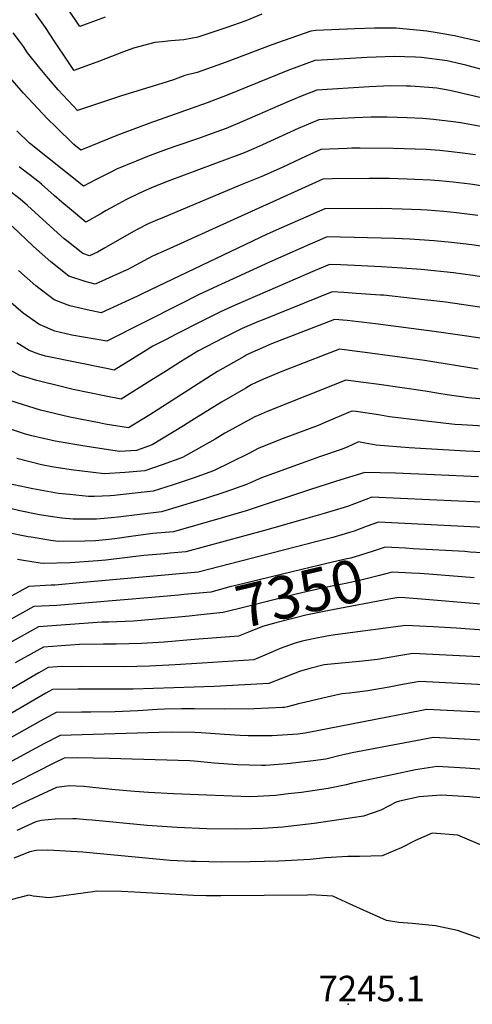
# Model space of a CAD drawing. Units: inches. Extents: x 2598877 to 2604557, y 1534263 to 1539663.
# Drawn here: x 2600398 to 2600704, y 1536153 to 1536818 of the extents above; entities that cross this region are included whole.
import ezdxf
from ezdxf.enums import TextEntityAlignment as Align

# ---------------------------------------------------------------- set-up
doc = ezdxf.new("R2010")
doc.units = ezdxf.units.IN
doc.header["$MEASUREMENT"] = 0
doc.layers.add('tile_2643_05_contour_10ft', color=1, linetype='Continuous')
doc.layers.add('tile_2643_05_spot_elev', color=165, linetype='Continuous')
doc.styles.add('Arial', font='arial.ttf')

msp = doc.modelspace()

# ---------------------------------------------------------------- linework, layer by layer
at = {"layer": 'tile_2643_05_contour_10ft'}
for points, elevation in [([(2600562.01, 1536822.24), (2600551.14, 1536817.72), (2600538.22, 1536813.26), (2600518.6, 1536806.66), (2600509.15, 1536804.79), (2600500.56, 1536804.12), (2600494.49, 1536803.48), (2600489.6, 1536802.96), (2600475.19, 1536799.16), (2600468.44, 1536796.78), (2600452.26, 1536790.48), (2600435.59, 1536784.25), (2600435.11, 1536784.09), (2600434.82, 1536784.42), (2600428.47, 1536793.84), (2600424.24, 1536800.11), (2600422.03, 1536803.52), (2600415.66, 1536813.25), (2600413.44, 1536816.38), (2600408.94, 1536822.68)], 7550), ([(2600455.99, 1536820.24), (2600450, 1536817.92), (2600438.91, 1536813.89), (2600430.55, 1536826.17)], 7560), ([(2600736.36, 1536797.44), (2600692.36, 1536807.5), (2600689.52, 1536808.1), (2600680.51, 1536809.58), (2600673.52, 1536810.68), (2600652.78, 1536812.64), (2600638.13, 1536812.77), (2600624.8, 1536812.25), (2600598.46, 1536811.08), (2600596.67, 1536810.97), (2600595.2, 1536810.69), (2600577.1, 1536804.48), (2600568.7, 1536801.51), (2600537.84, 1536789.85), (2600518.22, 1536782.7), (2600509.94, 1536780.63), (2600502.27, 1536777.91), (2600494.42, 1536775.32), (2600467.19, 1536767.05), (2600437.43, 1536757.02), (2600434.32, 1536760.28), (2600424.32, 1536771.04), (2600417.76, 1536778.62), (2600411.07, 1536786.76), (2600403.6, 1536796.08), (2600400.78, 1536800.33), (2600398.83, 1536803.05), (2600393.92, 1536809.65)], 7540), ([(2600713.31, 1536784.23), (2600699.9, 1536787.7), (2600687.26, 1536790.6), (2600670, 1536792.8), (2600665.85, 1536793.2), (2600651.48, 1536793.47), (2600633.3, 1536792.92), (2600606.47, 1536791.43), (2600597.91, 1536790.94), (2600579.64, 1536784.1), (2600538.61, 1536767.42), (2600525.12, 1536762.2), (2600485.51, 1536748.23), (2600463.85, 1536740.19), (2600439.65, 1536730.36), (2600434.96, 1536734.19), (2600422.63, 1536746.04), (2600417, 1536751.48), (2600400.9, 1536768.72), (2600385.9, 1536785.93)], 7530), ([(2600716.37, 1536764.33), (2600701.82, 1536767.75), (2600689.09, 1536770.52), (2600680.38, 1536772.14), (2600674.89, 1536772.73), (2600662.47, 1536773.55), (2600659.89, 1536773.64), (2600649.2, 1536773.67), (2600644.15, 1536773.49), (2600634.61, 1536773.1), (2600599.23, 1536770.87), (2600588.14, 1536766.5), (2600579.47, 1536762.97), (2600548.52, 1536749.44), (2600537.87, 1536745.02), (2600525.29, 1536740.44), (2600519.21, 1536738.26), (2600503.87, 1536733.06), (2600495.51, 1536730.02), (2600484.58, 1536725.96), (2600477.09, 1536722.9), (2600463.77, 1536717.33), (2600460.9, 1536715.92), (2600449.96, 1536710.44), (2600441.32, 1536705.98), (2600404.92, 1536735.09), (2600396.24, 1536743.32)], 7520), ([(2600719.96, 1536744.56), (2600696.59, 1536748.82), (2600691.44, 1536749.5), (2600678.07, 1536751.11), (2600670.81, 1536751.59), (2600660.36, 1536752.24), (2600646.67, 1536752.6), (2600635.82, 1536752.51), (2600624.95, 1536752.12), (2600606.52, 1536751.12), (2600600.56, 1536750.79), (2600596.22, 1536749.02), (2600586.61, 1536744.91), (2600562.37, 1536733.87), (2600556.25, 1536731.21), (2600550.08, 1536728.57), (2600528.92, 1536720.59), (2600499.71, 1536709.8), (2600489.04, 1536705.47), (2600482.23, 1536702.61), (2600472.28, 1536697.85), (2600469.97, 1536696.71), (2600462.5, 1536692.6), (2600456.77, 1536689.4), (2600452.75, 1536687.05), (2600442.99, 1536681.6), (2600431.91, 1536690.8), (2600426.74, 1536695.17), (2600421.65, 1536699.75), (2600413.04, 1536707.29), (2600411.4, 1536708.72), (2600397.83, 1536719.01)], 7510), ([(2600706.48, 1536727.06), (2600697.67, 1536728.3), (2600690.3, 1536729.22), (2600682.32, 1536729.96), (2600673.05, 1536730.64), (2600651.04, 1536731.48), (2600628.46, 1536731.74), (2600622.79, 1536731.62), (2600619.59, 1536731.5), (2600601.88, 1536730.72), (2600592.05, 1536726.22), (2600575.69, 1536718.54), (2600562.01, 1536712.5), (2600547.43, 1536706.56), (2600494.32, 1536684.4), (2600491.5, 1536683.22), (2600485.19, 1536680.48), (2600477.72, 1536676.64), (2600475.11, 1536675.28), (2600455.07, 1536663.93), (2600450.89, 1536661.44), (2600445.41, 1536658.92), (2600440.99, 1536660.39), (2600430.05, 1536669.07), (2600428.44, 1536670.39), (2600418.84, 1536678.97), (2600403.45, 1536692.96), (2600398.67, 1536697.19), (2600389.78, 1536703.9)], 7500), ([(2600728.06, 1536703.54), (2600702.89, 1536707.32), (2600691.38, 1536708.74), (2600681.97, 1536709.62), (2600675.92, 1536710.06), (2600660.26, 1536710.76), (2600648.04, 1536711.1), (2600634.52, 1536711.22), (2600609.71, 1536710.81), (2600603.21, 1536710.64), (2600497.22, 1536662.76), (2600488.12, 1536658.57), (2600485.2, 1536657.01), (2600471.37, 1536649.65), (2600468.21, 1536648.2), (2600449.33, 1536639.66), (2600442.45, 1536641.46), (2600431.48, 1536645.15), (2600419.34, 1536654.81), (2600407.69, 1536665.25), (2600393.11, 1536678.83)], 7490), ([(2600708.06, 1536686.2), (2600693.52, 1536687.93), (2600684.99, 1536688.88), (2600673.78, 1536689.68), (2600669.46, 1536689.98), (2600656.77, 1536690.51), (2600643.18, 1536690.81), (2600604.53, 1536690.57), (2600575.34, 1536677.84), (2600565.63, 1536673.59), (2600481.53, 1536633.38), (2600477.94, 1536631.71), (2600453.25, 1536620.4), (2600443.84, 1536622.43), (2600432.24, 1536625.1), (2600430.26, 1536625.78), (2600421.47, 1536629.11), (2600409.16, 1536638.49), (2600397.55, 1536649)], 7480), ([(2600735.52, 1536661.55), (2600704.04, 1536666.25), (2600690.2, 1536667.86), (2600678.6, 1536669.03), (2600662.1, 1536670.11), (2600651.79, 1536670.53), (2600606.13, 1536671.63), (2600596.34, 1536667.42), (2600576.84, 1536658.96), (2600567.13, 1536654.67), (2600545.06, 1536644.46), (2600532.18, 1536638.48), (2600519.27, 1536632.46), (2600506.8, 1536626.11), (2600457.17, 1536601.14), (2600433.56, 1536605.34), (2600421.99, 1536607.99), (2600412.2, 1536612.19), (2600411.19, 1536612.64), (2600400.72, 1536620.18), (2600390.62, 1536628.75)], 7470), ([(2600752.65, 1536638.17), (2600736.13, 1536640.83), (2600704.65, 1536645.56), (2600691.62, 1536647.3), (2600669.74, 1536649.66), (2600656.94, 1536650.62), (2600642.94, 1536651.48), (2600615.32, 1536652.74), (2600607.8, 1536653.03), (2600598, 1536648.91), (2600565.79, 1536635), (2600544, 1536625.52), (2600534.03, 1536621.06), (2600521.45, 1536614.79), (2600504.51, 1536606.22), (2600496.81, 1536602.21), (2600488.37, 1536597.77), (2600482.21, 1536593.91), (2600462.04, 1536581.62), (2600456.93, 1536582.65), (2600415.8, 1536591.11), (2600411.28, 1536592.47), (2600404.65, 1536594.93), (2600396.44, 1536600.05)], 7460), ([(2600750.24, 1536618.14), (2600686.5, 1536627.47), (2600663.93, 1536630.13), (2600644.34, 1536632.22), (2600642.27, 1536632.36), (2600625.86, 1536633.46), (2600617.49, 1536634.01), (2600609.47, 1536634.44), (2600562.13, 1536615.38), (2600559.73, 1536614.41), (2600548.8, 1536609.65), (2600536.07, 1536603.5), (2600518.72, 1536594.4), (2600507.09, 1536587.28), (2600497.48, 1536581.26), (2600487.04, 1536574.52), (2600466.91, 1536562.09), (2600456.56, 1536563.97), (2600434.48, 1536568.51), (2600427.12, 1536570.24), (2600409.76, 1536574.65), (2600402.36, 1536576.79), (2600398.43, 1536577.98), (2600387.78, 1536583.92)], 7450), ([(2600747.84, 1536598.2), (2600728.83, 1536600.44), (2600678.55, 1536607.81), (2600638.81, 1536612.87), (2600619.61, 1536615.23), (2600611.14, 1536615.84), (2600568.63, 1536599.39), (2600564.46, 1536597.69), (2600553.29, 1536592.57), (2600551.43, 1536591.64), (2600550.05, 1536590.93), (2600531.99, 1536580.59), (2600527.63, 1536577.92), (2600491.92, 1536554.95), (2600486.33, 1536551.5), (2600471.77, 1536542.57), (2600456.05, 1536545.21), (2600452.06, 1536545.92), (2600432.23, 1536549.74), (2600412.3, 1536554.54), (2600392.17, 1536560.9)], 7440), ([(2600708.32, 1536582.21), (2600671.89, 1536588.12), (2600631.89, 1536593.58), (2600626.48, 1536594.29), (2600614.55, 1536595.71), (2600605.76, 1536592.44), (2600575.51, 1536580.61), (2600563.16, 1536575.44), (2600558.26, 1536573.29), (2600554.83, 1536571.59), (2600551.24, 1536569.54), (2600534.72, 1536560.04), (2600514.71, 1536547.57), (2600509.11, 1536543.93), (2600487.89, 1536531.19), (2600477.21, 1536527.29), (2600465.67, 1536526.64), (2600443.77, 1536529.95), (2600422.14, 1536533.65), (2600406.51, 1536537.28), (2600402.3, 1536538.37), (2600385.85, 1536543.69)], 7430), ([(2600717.06, 1536561.54), (2600704.05, 1536562.72), (2600701.7, 1536562.95), (2600687.32, 1536565.04), (2600681.58, 1536565.92), (2600672.37, 1536567.46), (2600641.3, 1536571.84), (2600630.76, 1536573.28), (2600618.79, 1536574.85), (2600565.57, 1536553.64), (2600561.56, 1536551.91), (2600557.21, 1536550.01), (2600537.04, 1536539), (2600530.42, 1536534.91), (2600508.31, 1536522.55), (2600494.65, 1536517.56), (2600482.84, 1536513.5), (2600469.55, 1536512.37), (2600455.39, 1536511.56), (2600433, 1536514.15), (2600419.95, 1536516.27), (2600413.06, 1536517.54), (2600396.23, 1536521.81)], 7420), ([(2600715.75, 1536543.54), (2600697.26, 1536544.6), (2600692.39, 1536544.9), (2600671.12, 1536547.28), (2600648.23, 1536550.09), (2600640.77, 1536551.33), (2600625.76, 1536553.62), (2600623.04, 1536553.98), (2600620.58, 1536552.94), (2600606.92, 1536547.1), (2600600, 1536544.25), (2600576.34, 1536535.36), (2600567.95, 1536532.06), (2600559.57, 1536528.72), (2600553.18, 1536525.28), (2600529.4, 1536513.62), (2600515.62, 1536508.69), (2600501.42, 1536503.93), (2600488.48, 1536499.72), (2600462.14, 1536496.88), (2600459.39, 1536496.6), (2600448.68, 1536496.17), (2600444.89, 1536496.15), (2600431.97, 1536497.49), (2600424.4, 1536498.28), (2600407.1, 1536501.29), (2600390.08, 1536505.05)], 7410), ([(2600715.9, 1536526.1), (2600699.94, 1536526.91), (2600661.53, 1536529.09), (2600639.31, 1536530.89), (2600631.95, 1536532.35), (2600627.29, 1536533.12), (2600623.1, 1536531.22), (2600620.11, 1536529.77), (2600616.41, 1536528.16), (2600600.97, 1536522.99), (2600588.57, 1536518.61), (2600561.76, 1536508.88), (2600551.61, 1536504.22), (2600537.65, 1536499.37), (2600523.16, 1536494.73), (2600508.38, 1536490.22), (2600494.11, 1536485.94), (2600464.83, 1536482.23), (2600455.38, 1536481.29), (2600450.15, 1536480.84), (2600441.93, 1536480.81), (2600434.45, 1536480.83), (2600426.86, 1536481.65), (2600416.01, 1536483.16), (2600411.67, 1536483.92), (2600398.3, 1536486.58), (2600380.27, 1536490.72)], 7400), ([(2600708.45, 1536509.41), (2600678.59, 1536510.89), (2600652.46, 1536511.9), (2600631.56, 1536512.51), (2600612.5, 1536506.56), (2600594.28, 1536500.69), (2600551.41, 1536486.63), (2600535.13, 1536481.75), (2600502.36, 1536472.32), (2600488.33, 1536471.16), (2600473.42, 1536469.21), (2600462.54, 1536467.62), (2600458.45, 1536467.11), (2600449.5, 1536466.37), (2600442.26, 1536465.94), (2600424.24, 1536465.85), (2600419.39, 1536466.51), (2600406.12, 1536468.65), (2600404.07, 1536469.05), (2600388.5, 1536472.18)], 7390), ([(2600716.19, 1536492.15), (2600695, 1536493.08), (2600636.18, 1536495.66), (2600634.21, 1536494.89), (2600619.93, 1536489.49), (2600604.04, 1536484.77), (2600588.38, 1536480.15), (2600563.85, 1536473.24), (2600510.7, 1536458.72), (2600500.07, 1536457.82), (2600496.44, 1536457.52), (2600482.09, 1536456.36), (2600469.34, 1536454.66), (2600456.46, 1536453.09), (2600451.17, 1536452.67), (2600432.38, 1536451.44), (2600414.03, 1536450.87), (2600412, 1536451.18), (2600400.73, 1536453.02), (2600396.72, 1536453.64)], 7380), ([(2600716.34, 1536475.09), (2600640.79, 1536478.81), (2600632.56, 1536475.88), (2600624.34, 1536472.88), (2600621.18, 1536471.81), (2600616.01, 1536470.26), (2600610.09, 1536468.56), (2600605.4, 1536467.28), (2600519.05, 1536445.12), (2600441.23, 1536438.08), (2600422.13, 1536436.39), (2600419.65, 1536436.29), (2600404.55, 1536435.49), (2600388.42, 1536426.52)], 7370), ([(2600659.13, 1536461.21), (2600645.41, 1536461.96), (2600636.58, 1536459.16), (2600628.78, 1536456.68), (2600622.1, 1536454.65), (2600619.39, 1536454.01), (2600605.86, 1536450.92), (2600589.02, 1536446.88), (2600545.27, 1536436.38), (2600541.25, 1536435.42), (2600527.4, 1536431.51), (2600509.32, 1536429.94)], 7360), ([(2600719.51, 1536457.73), (2600702.93, 1536458.69), (2600699.19, 1536458.94), (2600664.26, 1536460.92), (2600659.13, 1536461.21)], 7360), ([(2600663.09, 1536444.39), (2600650.03, 1536445.11), (2600644.84, 1536443.84), (2600641.59, 1536442.93), (2600638.73, 1536442.08), (2600629.82, 1536440.01), (2600618.87, 1536437.49), (2600616.3, 1536436.99), (2600611.54, 1536436.08), (2600602.86, 1536434.37), (2600586.03, 1536430.42), (2600552.26, 1536421.87), (2600535.81, 1536417.83), (2600520.64, 1536416.22), (2600512.74, 1536415.38)], 7350), ([(2600705.65, 1536441.26), (2600674.98, 1536443.7), (2600668.59, 1536444.08), (2600663.09, 1536444.39)], 7350), ([(2600509.32, 1536429.94), (2600505.54, 1536429.61), (2600487.52, 1536428.05), (2600423.46, 1536422.6), (2600407.79, 1536421.8), (2600365.23, 1536398.27), (2600329.44, 1536377.87), (2600296.15, 1536371.45), (2600285.14, 1536368.94), (2600258.93, 1536362.36), (2600232.37, 1536356.32), (2600217.93, 1536353.17), (2600206.48, 1536351.68), (2600169.32, 1536348.09), (2600157.02, 1536347.12), (2600105.68, 1536341.31), (2600052.83, 1536337.16), (2600043.04, 1536336.6), (2600023.56, 1536335.93), (2600019.85, 1536335.93), (2600014.92, 1536336.14), (2600008.53, 1536336.5), (2600004.05, 1536336.86), (2600000, 1536337.29)], 7360), ([(2600667.16, 1536427.08), (2600658.65, 1536427.78), (2600654.66, 1536427.99), (2600653.18, 1536427.77), (2600647.77, 1536426.8), (2600609.86, 1536419.69), (2600591.75, 1536415.96), (2600583.03, 1536413.85), (2600571.42, 1536410.83), (2600562.35, 1536408.41), (2600555.28, 1536405.48), (2600546.14, 1536401.81), (2600516.49, 1536399.47)], 7340), ([(2600710.25, 1536423.55), (2600667.16, 1536427.08)], 7340), ([(2600512.74, 1536415.38), (2600505.6, 1536414.63), (2600490.48, 1536413.23), (2600475.3, 1536412.05), (2600458.22, 1536411.33), (2600453.69, 1536411.21), (2600411.03, 1536408.1), (2600387.59, 1536395.09)], 7350), ([(2600714.92, 1536405.57), (2600693.28, 1536407.25), (2600677.88, 1536408.07), (2600659.35, 1536409.04), (2600611.55, 1536402.81), (2600605.87, 1536401.94), (2600596.65, 1536400.1), (2600589.34, 1536398.45), (2600583.86, 1536396.86), (2600577.56, 1536394.69), (2600574.49, 1536393.55), (2600572.28, 1536392.62), (2600565.53, 1536389.57), (2600556.47, 1536385.78), (2600521.63, 1536383.55), (2600503.41, 1536382.41), (2600486, 1536381.55), (2600468.79, 1536381.2), (2600439.79, 1536381.27), (2600423.66, 1536381.14), (2600417.51, 1536380.72), (2600411.1, 1536377.14), (2600364.36, 1536349.84)], 7330), ([(2600516.49, 1536399.47), (2600495.88, 1536397.85), (2600480.62, 1536396.88), (2600463.44, 1536396.45), (2600454.9, 1536396.41), (2600438.61, 1536396.11), (2600414.27, 1536394.41), (2600409.82, 1536391.94), (2600395.11, 1536383.74)], 7340), ([(2600781.29, 1536384.27), (2600664.04, 1536390.09), (2600654.54, 1536388.5), (2600640.29, 1536386.13), (2600627.97, 1536384.65), (2600615.81, 1536383.67), (2600604.13, 1536382.41), (2600594.51, 1536379.98), (2600587.44, 1536377.99), (2600583.4, 1536376.39), (2600575.99, 1536373.35), (2600566.8, 1536369.75), (2600529.89, 1536367.82), (2600475.07, 1536365.99), (2600437.49, 1536365.94), (2600420.36, 1536365.82), (2600415.9, 1536363.22), (2600332.84, 1536314.93)], 7320), ([(2600742.86, 1536367.39), (2600668.73, 1536371.15), (2600657.2, 1536369.08), (2600648, 1536367.35), (2600633.69, 1536364.78), (2600621.34, 1536363.23), (2600615.99, 1536362.77), (2600606.15, 1536360.69), (2600591.66, 1536357.28), (2600586.81, 1536355.99), (2600579.28, 1536354.11), (2600577.34, 1536353.64), (2600576.08, 1536353.54), (2600556.91, 1536352.74), (2600536.71, 1536352.54), (2600516.37, 1536352.76), (2600507.75, 1536352.69), (2600496.17, 1536352.54), (2600491.53, 1536352.27), (2600478.19, 1536351.31), (2600462.55, 1536350.65), (2600446.27, 1536350.52), (2600440.13, 1536350.54), (2600423.02, 1536350.32), (2600412.01, 1536344.3), (2600379.47, 1536326.16)], 7310), ([(2600747.52, 1536348.7), (2600673.42, 1536352.2), (2600670.14, 1536351.55), (2600591.25, 1536336.21), (2600586.42, 1536335.66), (2600569.06, 1536334.45), (2600552.77, 1536334.48), (2600547.39, 1536334.75), (2600536.78, 1536335.35), (2600520.88, 1536336.47), (2600516.73, 1536336.7), (2600501.68, 1536336.85), (2600492.65, 1536336.69), (2600425.67, 1536334.81), (2600414.61, 1536329.11), (2600382.28, 1536311.79)], 7300), ([(2600727.83, 1536330.58), (2600678.08, 1536333.25), (2600623.05, 1536322.89), (2600618.04, 1536321.84), (2600613.99, 1536320.98), (2600605.17, 1536318.79), (2600596.65, 1536317.48), (2600579.01, 1536315.5), (2600564.43, 1536314.53), (2600561.68, 1536314.35), (2600545.53, 1536314.77), (2600529.68, 1536316.04), (2600516.15, 1536317.31), (2600513.23, 1536317.47), (2600458.79, 1536319.26), (2600437.19, 1536319.58), (2600428.32, 1536319.31), (2600421.43, 1536315.92), (2600385.09, 1536297.47)], 7290), ([(2600721.54, 1536311), (2600699.75, 1536312.58), (2600680.64, 1536313.78), (2600665.94, 1536311.42), (2600651.31, 1536308.45), (2600623.38, 1536302.57), (2600619.08, 1536301.36), (2600606.77, 1536298.99), (2600588.84, 1536296.21), (2600579.85, 1536295.21), (2600571.2, 1536294.25), (2600559.11, 1536293.56), (2600553.94, 1536293.28), (2600541.86, 1536293.76), (2600519.12, 1536294.65), (2600502.29, 1536295.32), (2600485.35, 1536296.12), (2600476.11, 1536296.77), (2600462.77, 1536297.88), (2600449.73, 1536299.37), (2600441.68, 1536300.18), (2600436.43, 1536300.53), (2600431.83, 1536300.76), (2600423.13, 1536299.49), (2600398.73, 1536288.2), (2600387.97, 1536282.77)], 7280), ([(2600709.32, 1536292.49), (2600702.31, 1536293.15), (2600683.2, 1536294.32), (2600668.33, 1536293.22), (2600654.97, 1536290.29), (2600652.77, 1536289.75), (2600642.49, 1536284.26), (2600630.64, 1536280.17), (2600597.44, 1536275.17), (2600579.85, 1536273.1), (2600576.26, 1536272.74), (2600562.61, 1536271.91), (2600554.95, 1536271.59), (2600545.18, 1536271.42), (2600524.75, 1536271.67), (2600504.63, 1536272.6), (2600484.53, 1536273.89), (2600447.29, 1536277.37), (2600443.54, 1536277.7), (2600436.44, 1536278.27), (2600434.23, 1536278.31), (2600422.22, 1536278.23), (2600412.75, 1536277.18), (2600409.18, 1536276.44), (2600401.7, 1536273.05), (2600396.42, 1536270.51)], 7270), ([(2600713.07, 1536259.37), (2600694.48, 1536267.35), (2600677.2, 1536268.72), (2600665.99, 1536263.76), (2600656.1, 1536258.72), (2600643.28, 1536253.45), (2600627.92, 1536252.96), (2600620.12, 1536252.9), (2600604.94, 1536252.09), (2600594.73, 1536250.98), (2600573.5, 1536249.73), (2600554.11, 1536249.35), (2600534.82, 1536249.07), (2600517.5, 1536249.49), (2600514.52, 1536249.59), (2600500.09, 1536250.29), (2600441.04, 1536255.77), (2600421.38, 1536257.08), (2600416.82, 1536257.3), (2600409.36, 1536256.98), (2600405.11, 1536256.13), (2600394.31, 1536251.88)], 7260), ([(2600717.98, 1536194.69), (2600694.2, 1536202.98), (2600679.41, 1536206.05), (2600663.64, 1536207.75), (2600654.58, 1536208.41), (2600646.22, 1536209.59), (2600621.67, 1536220.65), (2600609.91, 1536226.21), (2600594.86, 1536226.98), (2600592.89, 1536226.88), (2600534.19, 1536226.36), (2600524.27, 1536226.27), (2600515.77, 1536226.53), (2600475.96, 1536228.88), (2600466.99, 1536229.18), (2600450.21, 1536229.51), (2600447.61, 1536229.11), (2600418.16, 1536224.9), (2600407.32, 1536226.16), (2600404.38, 1536226.84), (2600392.2, 1536223.67)], 7250)]:
    msp.add_lwpolyline(points, dxfattribs=dict(at, elevation=elevation))
at = {"layer": 'tile_2643_05_spot_elev'}
msp.add_point((2600620.34, 1536153.03, 7245.1), dxfattribs=at)

# ---------------------------------------------------------------- texts
at = {"color": 18, "style": 'Arial'}
msp.add_text('7350', height=28.8, rotation=13.23801, dxfattribs=at).set_placement((2600587.7, 1536430.81), align=Align.MIDDLE_CENTER)
msp.add_text('7245.1', height=17.28, dxfattribs=at).set_placement((2600636.27, 1536163.68), align=Align.MIDDLE_CENTER)

doc.saveas('drawing.dxf')
